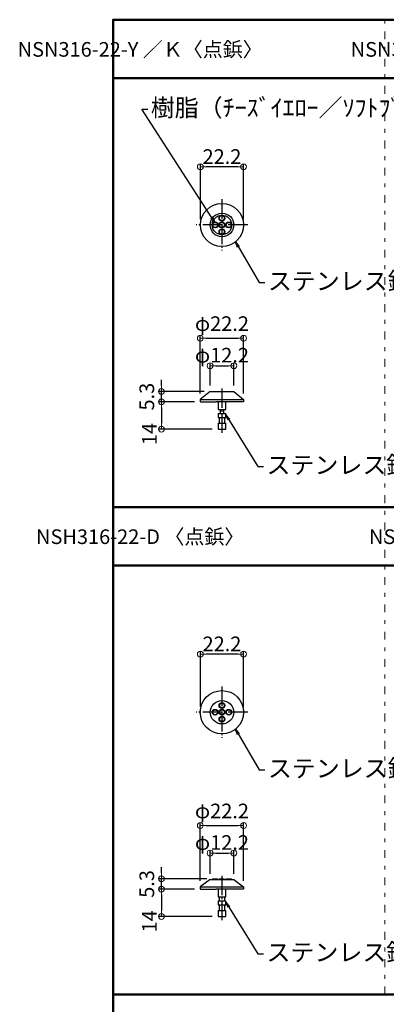
# Model space of a CAD drawing. Extents: x 1446 to 2737, y 2150 to 2981.
# Drawn here: x 1490 to 1677, y 2476 to 2981 of the extents above; entities that cross this region are included whole.
import ezdxf

# ---------------------------------------------------------------- set-up
doc = ezdxf.new("R2010")
doc.units = 0
doc.header["$LTSCALE"] = 10
doc.linetypes.add('CENS', pattern=[13, 10, -1, 1, -1])
doc.linetypes.add('HIDDEN', pattern=[8, 1, -2, 2, -2, 1])
doc.layers.get('0').update_dxf_attribs({"linetype": 'CONTINUOUS'})
doc.layers.get('DEFPOINTS').update_dxf_attribs({"linetype": 'CONTINUOUS'})
for name, color, linetype in [('08文字', 21, 'CONTINUOUS'), ('10ユーザー', 161, 'CONTINUOUS'), ('2', 4, 'CONTINUOUS'), ('moji', 70, 'CONTINUOUS'), ('zumenwaku', 190, 'CONTINUOUS')]:
    doc.layers.add(name, color=color, linetype=linetype)
doc.layers.add('sunpou', color=7, linetype='CONTINUOUS', lineweight=18)
doc.styles.add('MSP', font='txt')
doc.styles.get("Standard").update_dxf_attribs({"font": 'simplex.shx', "width": 0.7, "bigfont": 'bigfont.shx'})
doc.dimstyles.new('一般寸法', dxfattribs={"dimscale": 3, "dimtxt": 2.5, "dimasz": 1, "dimexe": 0.5, "dimexo": 1, "dimgap": 0.5, "dimtad": 1, "dimdec": 1, "dimzin": 9, "dimdsep": 46, "dimtxsty": 'Standard', "dimblk1": 'ORIGIN', "dimblk2": 'ORIGIN', "dimsah": 1, "dimcen": 1, "dimclrd": 11, "dimclre": 11, "dimclrt": 2, "dimadec": 1, "dimazin": 2, "dimtfac": 1, "dimtdec": 1, "dimtmove": 2, "dimatfit": 3, "dimldrblk": 'OPEN', "dimfxl": 0.5, "dimtolj": 1, "dimtzin": 9, "dimarcsym": 0})

# ---------------------------------------------------------------- blocks, each defined once
blk = doc.blocks.new('_OPEN')
at = {"color": 0, "linetype": 'ByBlock'}
for p, q in [((-1, 0.17), (0, 0)), ((0, 0), (-1, -0.17)), ((0, 0), (-1, 0))]:
    blk.add_line(p, q, dxfattribs=at)
blk = doc.blocks.new('_ORIGIN')
at = {"color": 0, "linetype": 'ByBlock'}
blk.add_line((0, 0), (-1, 0), dxfattribs=at)
blk.add_circle((0, 0), 0.5, dxfattribs=at)
blk = doc.blocks.new('*D69')
at = {"layer": 'DEFPOINTS', "color": 0, "linetype": 'Continuous', "ltscale": 0.2, "transparency": 16777216}
for p in [(1582.2, 2905.75), (1582.2, 2875.91), (1604.35, 2875.91)]:
    blk.add_point(p, dxfattribs=at)
at = {"layer": 'sunpou', "color": 11, "linetype": 'Continuous', "lineweight": -2, "ltscale": 0.2, "transparency": 16777216}
for p, q in [((1582.2, 2878.91), (1582.2, 2907.25)), ((1601.35, 2905.75), (1585.2, 2905.75)), ((1604.35, 2878.91), (1604.35, 2907.25))]:
    blk.add_line(p, q, dxfattribs=at)
at = {"layer": 'sunpou', "color": 11, "linetype": 'Continuous', "lineweight": -2, "ltscale": 0.2, "transparency": 16777216, "xscale": 3, "yscale": 3, "zscale": 3, "rotation": 180}
blk.add_blockref('_ORIGIN', (1582.2, 2905.75), dxfattribs=at)
at = {"layer": 'sunpou', "color": 11, "linetype": 'Continuous', "lineweight": -2, "ltscale": 0.2, "transparency": 16777216, "xscale": 3, "yscale": 3, "zscale": 3}
blk.add_blockref('_ORIGIN', (1604.35, 2905.75), dxfattribs=at)
at = {"layer": 'sunpou', "color": 2, "linetype": 'Continuous', "ltscale": 0.2, "transparency": 16777216, "insert": (1593.27, 2911), "char_height": 7.5, "attachment_point": 5}
blk.add_mtext('\\A1;22.2', dxfattribs=at)
blk = doc.blocks.new('*D70')
at = {"layer": 'DEFPOINTS', "color": 0, "linetype": 'Continuous', "ltscale": 0.2, "transparency": 16777216}
for p in [(1562.27, 2790.48), (1587.2, 2790.48), (1582.17, 2785.18)]:
    blk.add_point(p, dxfattribs=at)
at = {"layer": 'sunpou', "color": 11, "linetype": 'Continuous', "lineweight": -2, "ltscale": 0.2, "transparency": 16777216}
for p, q in [((1562.27, 2793.48), (1562.27, 2796.48)), ((1584.2, 2790.48), (1560.77, 2790.48)), ((1562.27, 2785.18), (1562.27, 2790.48)), ((1579.17, 2785.18), (1560.77, 2785.18)), ((1562.27, 2782.18), (1562.27, 2779.18))]:
    blk.add_line(p, q, dxfattribs=at)
at = {"layer": 'sunpou', "color": 11, "linetype": 'Continuous', "lineweight": -2, "ltscale": 0.2, "transparency": 16777216, "xscale": 3, "yscale": 3, "zscale": 3}
for p, rotation in [((1562.27, 2790.48), 270), ((1562.27, 2785.18), 90)]:
    blk.add_blockref('_ORIGIN', p, dxfattribs=dict(at, rotation=rotation))
at = {"layer": 'sunpou', "color": 2, "linetype": 'Continuous', "ltscale": 0.2, "transparency": 16777216, "insert": (1554.77, 2787.83), "char_height": 7.5, "attachment_point": 5, "rotation": 90}
blk.add_mtext('\\A1;5.3', dxfattribs=at)
blk = doc.blocks.new('*D71')
at = {"layer": 'DEFPOINTS', "color": 0, "linetype": 'Continuous', "ltscale": 0.2, "transparency": 16777216}
for p in [(1582.17, 2785.18), (1562.27, 2771.18), (1591.27, 2771.18)]:
    blk.add_point(p, dxfattribs=at)
at = {"layer": 'sunpou', "color": 11, "linetype": 'Continuous', "lineweight": -2, "ltscale": 0.2, "transparency": 16777216}
for p, q in [((1579.17, 2785.18), (1560.77, 2785.18)), ((1562.27, 2782.18), (1562.27, 2774.18)), ((1588.27, 2771.18), (1560.77, 2771.18))]:
    blk.add_line(p, q, dxfattribs=at)
at = {"layer": 'sunpou', "color": 11, "linetype": 'Continuous', "lineweight": -2, "ltscale": 0.2, "transparency": 16777216, "xscale": 3, "yscale": 3, "zscale": 3}
for p, rotation in [((1562.27, 2785.18), 90), ((1562.27, 2771.18), 270)]:
    blk.add_blockref('_ORIGIN', p, dxfattribs=dict(at, rotation=rotation))
at = {"layer": 'sunpou', "color": 2, "linetype": 'Continuous', "ltscale": 0.2, "transparency": 16777216, "insert": (1556.12, 2768.68), "char_height": 7.5, "attachment_point": 5, "rotation": 90}
blk.add_mtext('\\A1;14', dxfattribs=at)
blk = doc.blocks.new('*D72')
at = {"layer": 'DEFPOINTS', "color": 0, "linetype": 'Continuous', "ltscale": 0.2, "transparency": 16777216}
for p in [(1599.37, 2803.69), (1587.17, 2790.48), (1599.37, 2790.48)]:
    blk.add_point(p, dxfattribs=at)
at = {"layer": 'sunpou', "color": 11, "linetype": 'Continuous', "lineweight": -2, "ltscale": 0.2, "transparency": 16777216}
for p, q in [((1587.17, 2793.48), (1587.17, 2805.19)), ((1590.17, 2803.69), (1596.37, 2803.69)), ((1599.37, 2793.48), (1599.37, 2805.19))]:
    blk.add_line(p, q, dxfattribs=at)
at = {"layer": 'sunpou', "color": 11, "linetype": 'Continuous', "lineweight": -2, "ltscale": 0.2, "transparency": 16777216, "xscale": 3, "yscale": 3, "zscale": 3, "rotation": 180}
blk.add_blockref('_ORIGIN', (1587.17, 2803.69), dxfattribs=at)
at = {"layer": 'sunpou', "color": 11, "linetype": 'Continuous', "lineweight": -2, "ltscale": 0.2, "transparency": 16777216, "xscale": 3, "yscale": 3, "zscale": 3}
blk.add_blockref('_ORIGIN', (1599.37, 2803.69), dxfattribs=at)
at = {"layer": 'sunpou', "color": 2, "linetype": 'Continuous', "ltscale": 0.2, "transparency": 16777216, "insert": (1593.27, 2809.1), "char_height": 7.5, "attachment_point": 5}
blk.add_mtext('\\A1;φ12.2', dxfattribs=at)
blk = doc.blocks.new('*D73')
at = {"layer": 'DEFPOINTS', "color": 0, "linetype": 'Continuous', "ltscale": 0.2, "transparency": 16777216}
for p in [(1604.37, 2817.78), (1582.17, 2786.38), (1604.37, 2786.38)]:
    blk.add_point(p, dxfattribs=at)
at = {"layer": 'sunpou', "color": 11, "linetype": 'Continuous', "lineweight": -2, "ltscale": 0.2, "transparency": 16777216}
for p, q in [((1582.17, 2789.38), (1582.17, 2819.28)), ((1604.37, 2789.38), (1604.37, 2819.28)), ((1585.17, 2817.78), (1601.37, 2817.78))]:
    blk.add_line(p, q, dxfattribs=at)
at = {"layer": 'sunpou', "color": 11, "linetype": 'Continuous', "lineweight": -2, "ltscale": 0.2, "transparency": 16777216, "xscale": 3, "yscale": 3, "zscale": 3, "rotation": 180}
blk.add_blockref('_ORIGIN', (1582.17, 2817.78), dxfattribs=at)
at = {"layer": 'sunpou', "color": 11, "linetype": 'Continuous', "lineweight": -2, "ltscale": 0.2, "transparency": 16777216, "xscale": 3, "yscale": 3, "zscale": 3}
blk.add_blockref('_ORIGIN', (1604.37, 2817.78), dxfattribs=at)
at = {"layer": 'sunpou', "color": 2, "linetype": 'Continuous', "ltscale": 0.2, "transparency": 16777216, "insert": (1593.27, 2825.28), "char_height": 7.5, "attachment_point": 5}
blk.add_mtext('\\A1;φ22.2', dxfattribs=at)
blk = doc.blocks.new('*D116')
at = {"layer": 'DEFPOINTS', "color": 0, "linetype": 'Continuous', "ltscale": 0.2, "transparency": 16777216}
for p in [(1582.2, 2655.75), (1582.2, 2625.91), (1604.35, 2625.91)]:
    blk.add_point(p, dxfattribs=at)
at = {"layer": 'sunpou', "color": 11, "linetype": 'Continuous', "lineweight": -2, "ltscale": 0.2, "transparency": 16777216}
for p, q in [((1582.2, 2628.91), (1582.2, 2657.25)), ((1604.35, 2628.91), (1604.35, 2657.25)), ((1601.35, 2655.75), (1585.2, 2655.75))]:
    blk.add_line(p, q, dxfattribs=at)
at = {"layer": 'sunpou', "color": 11, "linetype": 'Continuous', "lineweight": -2, "ltscale": 0.2, "transparency": 16777216, "xscale": 3, "yscale": 3, "zscale": 3, "rotation": 180}
blk.add_blockref('_ORIGIN', (1582.2, 2655.75), dxfattribs=at)
at = {"layer": 'sunpou', "color": 11, "linetype": 'Continuous', "lineweight": -2, "ltscale": 0.2, "transparency": 16777216, "xscale": 3, "yscale": 3, "zscale": 3}
blk.add_blockref('_ORIGIN', (1604.35, 2655.75), dxfattribs=at)
at = {"layer": 'sunpou', "color": 2, "linetype": 'Continuous', "ltscale": 0.2, "transparency": 16777216, "insert": (1593.27, 2661), "char_height": 7.5, "attachment_point": 5}
blk.add_mtext('\\A1;22.2', dxfattribs=at)
blk = doc.blocks.new('*D117')
at = {"layer": 'DEFPOINTS', "color": 0, "linetype": 'Continuous', "ltscale": 0.2, "transparency": 16777216}
for p in [(1562.27, 2540.48), (1588.52, 2540.48), (1582.17, 2535.18)]:
    blk.add_point(p, dxfattribs=at)
at = {"layer": 'sunpou', "color": 11, "linetype": 'Continuous', "lineweight": -2, "ltscale": 0.2, "transparency": 16777216}
for p, q in [((1562.27, 2543.48), (1562.27, 2546.48)), ((1585.52, 2540.48), (1560.77, 2540.48)), ((1562.27, 2535.18), (1562.27, 2540.48)), ((1579.17, 2535.18), (1560.77, 2535.18)), ((1562.27, 2532.18), (1562.27, 2529.18))]:
    blk.add_line(p, q, dxfattribs=at)
at = {"layer": 'sunpou', "color": 11, "linetype": 'Continuous', "lineweight": -2, "ltscale": 0.2, "transparency": 16777216, "xscale": 3, "yscale": 3, "zscale": 3}
for p, rotation in [((1562.27, 2540.48), 270), ((1562.27, 2535.18), 90)]:
    blk.add_blockref('_ORIGIN', p, dxfattribs=dict(at, rotation=rotation))
at = {"layer": 'sunpou', "color": 2, "linetype": 'Continuous', "ltscale": 0.2, "transparency": 16777216, "insert": (1554.77, 2537.83), "char_height": 7.5, "attachment_point": 5, "rotation": 90}
blk.add_mtext('\\A1;5.3', dxfattribs=at)
blk = doc.blocks.new('*D118')
at = {"layer": 'DEFPOINTS', "color": 0, "linetype": 'Continuous', "ltscale": 0.2, "transparency": 16777216}
for p in [(1582.17, 2535.18), (1562.27, 2521.18), (1591.27, 2521.18)]:
    blk.add_point(p, dxfattribs=at)
at = {"layer": 'sunpou', "color": 11, "linetype": 'Continuous', "lineweight": -2, "ltscale": 0.2, "transparency": 16777216}
for p, q in [((1579.17, 2535.18), (1560.77, 2535.18)), ((1562.27, 2532.18), (1562.27, 2524.18)), ((1588.27, 2521.18), (1560.77, 2521.18))]:
    blk.add_line(p, q, dxfattribs=at)
at = {"layer": 'sunpou', "color": 11, "linetype": 'Continuous', "lineweight": -2, "ltscale": 0.2, "transparency": 16777216, "xscale": 3, "yscale": 3, "zscale": 3}
for p, rotation in [((1562.27, 2535.18), 90), ((1562.27, 2521.18), 270)]:
    blk.add_blockref('_ORIGIN', p, dxfattribs=dict(at, rotation=rotation))
at = {"layer": 'sunpou', "color": 2, "linetype": 'Continuous', "ltscale": 0.2, "transparency": 16777216, "insert": (1556.12, 2518.68), "char_height": 7.5, "attachment_point": 5, "rotation": 90}
blk.add_mtext('\\A1;14', dxfattribs=at)
blk = doc.blocks.new('*D119')
at = {"layer": 'DEFPOINTS', "color": 0, "linetype": 'Continuous', "ltscale": 0.2, "transparency": 16777216}
for p in [(1599.37, 2553.69), (1587.17, 2540.08), (1599.37, 2540.08)]:
    blk.add_point(p, dxfattribs=at)
at = {"layer": 'sunpou', "color": 11, "linetype": 'Continuous', "lineweight": -2, "ltscale": 0.2, "transparency": 16777216}
for p, q in [((1587.17, 2543.08), (1587.17, 2555.19)), ((1590.17, 2553.69), (1596.37, 2553.69)), ((1599.37, 2543.08), (1599.37, 2555.19))]:
    blk.add_line(p, q, dxfattribs=at)
at = {"layer": 'sunpou', "color": 11, "linetype": 'Continuous', "lineweight": -2, "ltscale": 0.2, "transparency": 16777216, "xscale": 3, "yscale": 3, "zscale": 3, "rotation": 180}
blk.add_blockref('_ORIGIN', (1587.17, 2553.69), dxfattribs=at)
at = {"layer": 'sunpou', "color": 11, "linetype": 'Continuous', "lineweight": -2, "ltscale": 0.2, "transparency": 16777216, "xscale": 3, "yscale": 3, "zscale": 3}
blk.add_blockref('_ORIGIN', (1599.37, 2553.69), dxfattribs=at)
at = {"layer": 'sunpou', "color": 2, "linetype": 'Continuous', "ltscale": 0.2, "transparency": 16777216, "insert": (1593.27, 2559.1), "char_height": 7.5, "attachment_point": 5}
blk.add_mtext('\\A1;φ12.2', dxfattribs=at)
blk = doc.blocks.new('*D120')
at = {"layer": 'DEFPOINTS', "color": 0, "linetype": 'Continuous', "ltscale": 0.2, "transparency": 16777216}
for p in [(1604.37, 2567.78), (1582.17, 2536.38), (1604.37, 2536.38)]:
    blk.add_point(p, dxfattribs=at)
at = {"layer": 'sunpou', "color": 11, "linetype": 'Continuous', "lineweight": -2, "ltscale": 0.2, "transparency": 16777216}
for p, q in [((1582.17, 2539.38), (1582.17, 2569.28)), ((1585.17, 2567.78), (1601.37, 2567.78)), ((1604.37, 2539.38), (1604.37, 2569.28))]:
    blk.add_line(p, q, dxfattribs=at)
at = {"layer": 'sunpou', "color": 11, "linetype": 'Continuous', "lineweight": -2, "ltscale": 0.2, "transparency": 16777216, "xscale": 3, "yscale": 3, "zscale": 3, "rotation": 180}
blk.add_blockref('_ORIGIN', (1582.17, 2567.78), dxfattribs=at)
at = {"layer": 'sunpou', "color": 11, "linetype": 'Continuous', "lineweight": -2, "ltscale": 0.2, "transparency": 16777216, "xscale": 3, "yscale": 3, "zscale": 3}
blk.add_blockref('_ORIGIN', (1604.37, 2567.78), dxfattribs=at)
at = {"layer": 'sunpou', "color": 2, "linetype": 'Continuous', "ltscale": 0.2, "transparency": 16777216, "insert": (1593.27, 2575.28), "char_height": 7.5, "attachment_point": 5}
blk.add_mtext('\\A1;φ22.2', dxfattribs=at)

msp = doc.modelspace()

# ---------------------------------------------------------------- linework, layer by layer
at = {"color": 1, "linetype": 'CENS', "ltscale": 0.1}
for p, q in [((1593.272, 2889.114), (1593.272, 2862.714)), ((1606.472, 2875.914), (1580.072, 2875.914)), ((1593.272, 2792.079), (1593.272, 2769.279)), ((1593.272, 2639.114), (1593.272, 2612.714)), ((1606.472, 2625.914), (1580.072, 2625.914)), ((1593.272, 2542.079), (1593.272, 2519.279))]:
    msp.add_line(p, q, dxfattribs=at)
at = {"color": 4, "linetype": 'Continuous'}
for centre, radius in [((1593.272, 2875.914), 5), ((1593.272, 2879.414), 1.5), ((1593.272, 2879.414), 1.3), ((1589.772, 2875.914), 1.5), ((1589.772, 2875.914), 1.3), ((1593.272, 2875.914), 1.5), ((1593.272, 2875.914), 1.3), ((1596.772, 2875.914), 1.5), ((1596.772, 2875.914), 1.3), ((1593.272, 2872.414), 1.5), ((1593.272, 2872.414), 1.3)]:
    msp.add_circle(centre, radius, dxfattribs=at)
at = {"layer": '10ユーザー', "linetype": 'HIDDEN', "lineweight": 18, "ltscale": 0.2}
msp.add_line((1676.645, 2981.204), (1676.645, 2481.204), dxfattribs=at)
at = {"layer": '2'}
for p, q in [((1587.172, 2790.479), (1582.172, 2786.379)), ((1587.172, 2790.479), (1599.372, 2790.479)), ((1599.372, 2790.479), (1604.372, 2786.379)), ((1582.172, 2786.379), (1582.172, 2785.179)), ((1582.172, 2786.379), (1604.372, 2786.379)), ((1582.197, 2785.179), (1590.272, 2785.179)), ((1604.347, 2785.179), (1590.272, 2785.179)), ((1591.272, 2785.179), (1591.272, 2781.179)), ((1595.272, 2781.179), (1595.272, 2785.179)), ((1604.372, 2786.379), (1604.372, 2785.179)), ((1591.272, 2781.179), (1595.272, 2781.179)), ((1591.272, 2779.179), (1595.272, 2779.179)), ((1591.272, 2779.179), (1591.272, 2777.179)), ((1592.272, 2781.179), (1592.272, 2779.179)), ((1594.272, 2779.179), (1594.272, 2781.179)), ((1595.272, 2777.179), (1595.272, 2779.179)), ((1591.272, 2777.179), (1595.272, 2777.179)), ((1591.272, 2774.179), (1595.272, 2774.179)), ((1591.272, 2774.179), (1591.272, 2771.179)), ((1591.772, 2777.179), (1591.772, 2774.179)), ((1594.772, 2774.179), (1594.772, 2777.179)), ((1595.272, 2771.179), (1595.272, 2774.179)), ((1591.272, 2771.179), (1595.272, 2771.179)), ((1587.172, 2540.079), (1582.172, 2536.379)), ((1582.172, 2536.379), (1582.172, 2535.179)), ((1582.172, 2536.379), (1604.372, 2536.379)), ((1587.172, 2540.079), (1599.372, 2540.079)), ((1588.522, 2540.479), (1588.272, 2540.079)), ((1588.522, 2540.479), (1591.022, 2540.479)), ((1591.022, 2540.479), (1591.272, 2540.079)), ((1591.272, 2540.079), (1591.772, 2540.079)), ((1592.022, 2540.479), (1591.772, 2540.079)), ((1592.022, 2540.479), (1594.522, 2540.479)), ((1594.522, 2540.479), (1594.772, 2540.079)), ((1594.772, 2540.079), (1595.272, 2540.079)), ((1595.522, 2540.479), (1595.272, 2540.079)), ((1595.522, 2540.479), (1598.022, 2540.479)), ((1598.022, 2540.479), (1598.272, 2540.079)), ((1599.372, 2540.079), (1604.372, 2536.379)), ((1604.372, 2536.379), (1604.372, 2535.179)), ((1582.172, 2535.179), (1590.272, 2535.179)), ((1604.372, 2535.179), (1590.272, 2535.179)), ((1591.272, 2535.179), (1591.272, 2531.179)), ((1591.272, 2531.179), (1595.272, 2531.179)), ((1591.772, 2531.179), (1591.772, 2529.179)), ((1594.772, 2529.179), (1594.772, 2531.179)), ((1595.272, 2531.179), (1595.272, 2535.179)), ((1591.272, 2529.179), (1595.272, 2529.179)), ((1591.272, 2529.179), (1591.272, 2527.179)), ((1591.272, 2527.179), (1595.272, 2527.179)), ((1591.772, 2527.179), (1591.772, 2524.179)), ((1594.772, 2524.179), (1594.772, 2527.179)), ((1595.272, 2527.179), (1595.272, 2529.179)), ((1591.272, 2524.179), (1595.272, 2524.179)), ((1591.272, 2524.179), (1591.272, 2521.179)), ((1591.272, 2521.179), (1595.272, 2521.179)), ((1595.272, 2521.179), (1595.272, 2524.179))]:
    msp.add_line(p, q, dxfattribs=at)
for centre, radius in [((1593.272, 2875.914), 11.075), ((1593.272, 2875.914), 6.075), ((1593.272, 2625.914), 11.1), ((1593.272, 2625.914), 6), ((1589.772, 2625.914), 1.5), ((1589.772, 2625.914), 1.25), ((1593.272, 2629.414), 1.5), ((1593.272, 2625.914), 1.5), ((1593.272, 2629.414), 1.25), ((1593.272, 2625.914), 1.25), ((1596.772, 2625.914), 1.5), ((1596.772, 2625.914), 1.25), ((1593.272, 2622.414), 1.5), ((1593.272, 2622.414), 1.25)]:
    msp.add_circle(centre, radius, dxfattribs=at)
at = {"layer": 'zumenwaku', "linetype": 'Continuous', "lineweight": 50}
for p, q in [((1537.467, 2951.204), (2524.467, 2951.204)), ((2524.467, 2731.204), (1537.467, 2731.204)), ((1537.467, 2701.204), (2524.467, 2701.204)), ((2524.467, 2481.204), (1537.467, 2481.204))]:
    msp.add_line(p, q, dxfattribs=at)
msp.add_lwpolyline([(1537.467, 2150.204), (2737.467, 2150.204), (2737.467, 2981.204), (1537.467, 2981.204)], close=True, dxfattribs=at)

# ---------------------------------------------------------------- texts
at = {"layer": '08文字', "color": 2, "linetype": 'Continuous', "ltscale": 0.2, "char_height": 9, "attachment_point": 1}
for s, insert in [('樹脂（ﾁｰｽﾞｲｴﾛｰ／ｿﾌﾄﾌﾞﾗｯｸ）', (1556.806, 2940.555)), ('ステンレス鋳鋼', (1616.791, 2851.589)), ('ステンレス鋳鋼', (1616.101, 2757.257)), ('ステンレス鋳鋼', (1616.791, 2601.589)), ('ステンレス鋳鋼', (1616.101, 2507.257))]:
    msp.add_mtext(s, dxfattribs=dict(at, insert=insert))
at = {"layer": 'moji', "linetype": 'Continuous', "char_height": 7.5, "attachment_point": 5, "style": 'MSP'}
for s, insert in [('NSN316-22-Y ／Ｋ〈点鋲〉', (1551.377, 2965.006)), ('NSN316-290-Y／Ｋ 〈線鋲〉', (1724.829, 2965.006)), ('NSH316-22-D 〈点鋲〉', (1551.377, 2715.006)), ('NSH316-290-D 〈線鋲〉', (1724.829, 2715.006))]:
    msp.add_mtext(s, dxfattribs=dict(at, insert=insert))

# ---------------------------------------------------------------- dimensions: what is measured, and where the dimension line sits
at = {"layer": 'sunpou', "linetype": 'Continuous', "ltscale": 0.2}
for base, p1, p2, picture, middle in [((1582.196502619, 2905.751329238), (1604.346502619, 2875.914175499), (1582.196502619, 2875.914175499), '*D69', (1593.271502619, 2911.001329238)), ((1582.196502619, 2655.751329238), (1604.346502619, 2625.914175499), (1582.196502619, 2625.914175499), '*D116', (1593.271502619, 2661.001329238))]:
    dim = msp.add_linear_dim(base=base, p1=p1, p2=p2, dimstyle='一般寸法', override={"dimfxl": 0.6}, dxfattribs=at)
    dim.commit()
    dim.dimension.update_dxf_attribs({"geometry": picture, "text_midpoint": middle})
for base, p1, p2, picture, middle in [((1604.372, 2817.78), (1582.172, 2786.379), (1604.372, 2786.379), '*D73', (1593.272, 2825.28)), ((1604.372, 2567.78), (1582.172, 2536.379), (1604.372, 2536.379), '*D120', (1593.272, 2575.28))]:
    dim = msp.add_linear_dim(base=base, p1=p1, p2=p2, text='φ<>', dimstyle='一般寸法', override={"dimfxl": 0.6}, dxfattribs=at)
    dim.commit()
    dim.dimension.update_dxf_attribs({"geometry": picture, "text_midpoint": middle})
for base, p1, p2, picture, middle in [((1599.372, 2803.69), (1587.172, 2790.479), (1599.372, 2790.479), '*D72', (1593.272, 2809.099)), ((1599.372, 2553.69), (1587.172, 2540.079), (1599.372, 2540.079), '*D119', (1593.272, 2559.099))]:
    dim = msp.add_linear_dim(base=base, p1=p1, p2=p2, text='φ<>', dimstyle='一般寸法', override={"dimfxl": 0.6}, dxfattribs=at)
    dim.commit()
    dim.dimension.update_dxf_attribs({"geometry": picture, "text_midpoint": middle, "dimtype": 160})
for base, p1, p2, picture, middle in [((1562.272, 2790.479), (1582.172, 2785.179), (1587.197, 2790.479), '*D70', (1554.772, 2787.829)), ((1562.272, 2540.479), (1582.172, 2535.179), (1588.522, 2540.479), '*D117', (1554.772, 2537.829))]:
    dim = msp.add_linear_dim(base=base, p1=p1, p2=p2, angle=90, dimstyle='一般寸法', override={"dimfxl": 0.6}, dxfattribs=at)
    dim.commit()
    dim.dimension.update_dxf_attribs({"geometry": picture, "text_midpoint": middle})
for base, p1, p2, picture, middle in [((1562.272, 2771.179), (1582.172, 2785.179), (1591.272, 2771.179), '*D71', (1556.125, 2768.681)), ((1562.272, 2521.179), (1582.172, 2535.179), (1591.272, 2521.179), '*D118', (1556.125, 2518.681))]:
    dim = msp.add_linear_dim(base=base, p1=p1, p2=p2, angle=90, dimstyle='一般寸法', override={"dimfxl": 0.6}, dxfattribs=at)
    dim.commit()
    dim.dimension.update_dxf_attribs({"geometry": picture, "text_midpoint": middle, "dimtype": 160})

# ---------------------------------------------------------------- leaders
at = {"layer": '08文字', "linetype": 'Continuous', "ltscale": 0.2, "annotation_type": 0, "has_hookline": 1, "hookline_direction": 0}
for points, text_width in [([(1589.548, 2877.195), (1552.306, 2935.305), (1555.306, 2935.305)], 89.46), ([(1600.13, 2867.218), (1612.291, 2846.339), (1615.291, 2846.339)], 50.82), ([(1595.272, 2778.516), (1611.601, 2752.007), (1614.601, 2752.007)], 50.82), ([(1600.13, 2617.218), (1612.291, 2596.339), (1615.291, 2596.339)], 50.82), ([(1595.272, 2528.516), (1611.601, 2502.007), (1614.601, 2502.007)], 50.82)]:
    msp.add_leader(points, dimstyle='一般寸法', override={"dimgap": 0.5, "dimtad": 0}, dxfattribs=dict(at, text_width=text_width))

doc.saveas('drawing.dxf')
